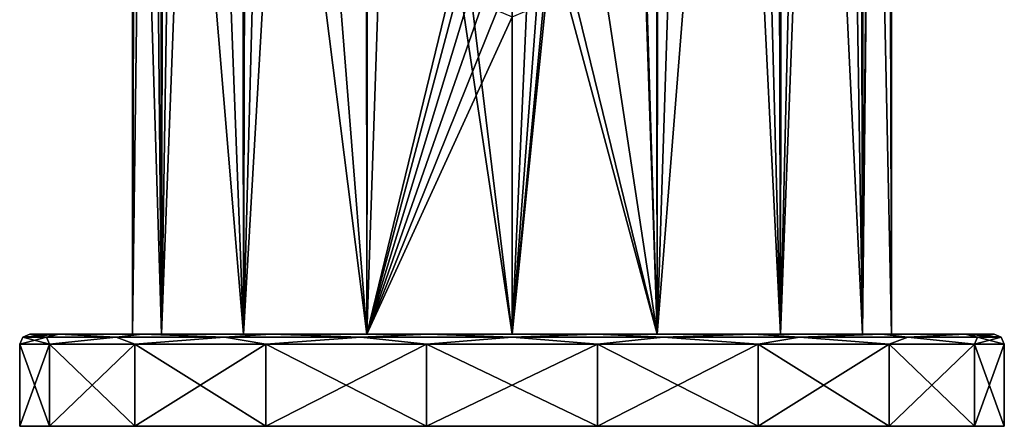
# Model space of a CAD drawing. Units: millimetres. Extents: x -24 to 24, y 0 to 147.
# Drawn here: x -24 to 24, y 0 to 20 of the extents above; entities that cross this region are included whole.
import ezdxf

# ---------------------------------------------------------------- set-up
doc = ezdxf.new("R2010")
doc.units = ezdxf.units.MM
doc.header["$LTSCALE"] = 65.185185
for name, color, linetype in [('213', 7, 'CONTINUOUS'), ('214', 7, 'CONTINUOUS'), ('215', 7, 'CONTINUOUS'), ('216', 7, 'CONTINUOUS'), ('217', 7, 'CONTINUOUS'), ('218', 7, 'CONTINUOUS'), ('232', 7, 'CONTINUOUS'), ('236', 7, 'CONTINUOUS')]:
    doc.layers.add(name, color=color, linetype=linetype)

msp = doc.modelspace()

# ---------------------------------------------------------------- linework, layer by layer
at = {"layer": '213', "linetype": 'CONTINUOUS'}
for points in [[(-22.551, 0, -8.211), (24, 0), (-24, 0), (-22.551, 0, -8.211)], [(-24, 0), (24, 0), (22.551, 0, 8.211), (-24, 0)], [(-22.551, 0, 8.211), (-24, 0), (22.551, 0, 8.211), (-22.551, 0, 8.211)], [(22.551, 0, -8.211), (24, 0), (-22.551, 0, -8.211), (22.551, 0, -8.211)], [(-18.386, 0, -15.424), (22.551, 0, -8.211), (-22.551, 0, -8.211), (-18.386, 0, -15.424)], [(-18.386, 0, 15.424), (-22.551, 0, 8.211), (18.386, 0, 15.424), (-18.386, 0, 15.424)], [(18.386, 0, 15.424), (-22.551, 0, 8.211), (22.551, 0, 8.211), (18.386, 0, 15.424)], [(18.386, 0, -15.424), (22.551, 0, -8.211), (-18.386, 0, -15.424), (18.386, 0, -15.424)], [(-12, 0, -20.785), (18.386, 0, -15.424), (-18.386, 0, -15.424), (-12, 0, -20.785)], [(-12, 0, 20.785), (-18.386, 0, 15.424), (12, 0, 20.785), (-12, 0, 20.785)], [(12, 0, 20.785), (-18.386, 0, 15.424), (18.386, 0, 15.424), (12, 0, 20.785)], [(12, 0, -20.785), (18.386, 0, -15.424), (-12, 0, -20.785), (12, 0, -20.785)], [(-4.165, 0, -23.635), (12, 0, -20.785), (-12, 0, -20.785), (-4.165, 0, -23.635)], [(-4.165, 0, 23.635), (-12, 0, 20.785), (4.165, 0, 23.635), (-4.165, 0, 23.635)], [(4.165, 0, 23.635), (-12, 0, 20.785), (12, 0, 20.785), (4.165, 0, 23.635)], [(4.165, 0, -23.635), (12, 0, -20.785), (-4.165, 0, -23.635), (4.165, 0, -23.635)]]:
    msp.add_3dface(points, dxfattribs=at)
at = {"layer": '214', "linetype": 'CONTINUOUS'}
for points in [[(-22.551, 0, -8.211), (-24, 0), (-22.553, 4, -8.208), (-22.551, 0, -8.211)], [(-22.553, 4, -8.208), (-24, 0), (-24, 4), (-22.553, 4, -8.208)], [(-18.385, 4, -15.427), (-22.551, 0, -8.211), (-22.553, 4, -8.208), (-18.385, 4, -15.427)], [(-18.386, 0, -15.424), (-22.551, 0, -8.211), (-18.385, 4, -15.427), (-18.386, 0, -15.424)], [(-12, 0, -20.785), (-18.386, 0, -15.424), (-12, 4, -20.785), (-12, 0, -20.785)], [(-12, 4, -20.785), (-18.386, 0, -15.424), (-18.385, 4, -15.427), (-12, 4, -20.785)], [(-4.165, 0, -23.635), (-12, 0, -20.785), (-4.168, 4, -23.635), (-4.165, 0, -23.635)], [(-4.168, 4, -23.635), (-12, 0, -20.785), (-12, 4, -20.785), (-4.168, 4, -23.635)], [(4.168, 4, -23.635), (-4.165, 0, -23.635), (-4.168, 4, -23.635), (4.168, 4, -23.635)], [(4.165, 0, -23.635), (-4.165, 0, -23.635), (4.168, 4, -23.635), (4.165, 0, -23.635)], [(12, 0, -20.785), (4.165, 0, -23.635), (12, 4, -20.785), (12, 0, -20.785)], [(12, 4, -20.785), (4.165, 0, -23.635), (4.168, 4, -23.635), (12, 4, -20.785)], [(18.386, 0, -15.424), (12, 0, -20.785), (18.385, 4, -15.427), (18.386, 0, -15.424)], [(18.385, 4, -15.427), (12, 0, -20.785), (12, 4, -20.785), (18.385, 4, -15.427)], [(22.553, 4, -8.208), (18.386, 0, -15.424), (18.385, 4, -15.427), (22.553, 4, -8.208)], [(22.551, 0, -8.211), (18.386, 0, -15.424), (22.553, 4, -8.208), (22.551, 0, -8.211)], [(24, 0), (22.551, 0, -8.211), (24, 4), (24, 0)], [(24, 4), (22.551, 0, -8.211), (22.553, 4, -8.208), (24, 4)]]:
    msp.add_3dface(points, dxfattribs=at)
at = {"layer": '215', "linetype": 'CONTINUOUS'}
for points in [[(-18.5, 4.5), (-17.091, 4.5, -7.081), (-23.5, 4.5), (-18.5, 4.5)], [(-22.09, 4.5, 8.016), (-18.5, 4.5), (-23.5, 4.5), (-22.09, 4.5, 8.016)], [(-23.5, 4.5), (-17.091, 4.5, -7.081), (-22.09, 4.5, -8.016), (-23.5, 4.5)], [(-13.082, 4.5, 13.08), (-17.091, 4.5, 7.081), (-22.09, 4.5, 8.016), (-13.082, 4.5, 13.08)], [(-18.013, 4.5, 15.091), (-13.082, 4.5, 13.08), (-22.09, 4.5, 8.016), (-18.013, 4.5, 15.091)], [(-17.091, 4.5, 7.081), (-18.5, 4.5), (-22.09, 4.5, 8.016), (-17.091, 4.5, 7.081)], [(-17.091, 4.5, -7.081), (-13.082, 4.5, -13.08), (-22.09, 4.5, -8.016), (-17.091, 4.5, -7.081)], [(-22.09, 4.5, -8.016), (-13.082, 4.5, -13.08), (-18.013, 4.5, -15.091), (-22.09, 4.5, -8.016)], [(-7.079, 4.5, -17.092), (0, 4.5, -18.5), (-18.013, 4.5, -15.091), (-7.079, 4.5, -17.092)], [(-18.013, 4.5, -15.091), (0, 4.5, -18.5), (-11.761, 4.5, -20.344), (-18.013, 4.5, -15.091)], [(-7.079, 4.5, 17.092), (-13.082, 4.5, 13.08), (-18.013, 4.5, 15.091), (-7.079, 4.5, 17.092)], [(-11.761, 4.5, 20.344), (-7.079, 4.5, 17.092), (-18.013, 4.5, 15.091), (-11.761, 4.5, 20.344)], [(-13.082, 4.5, -13.08), (-7.079, 4.5, -17.092), (-18.013, 4.5, -15.091), (-13.082, 4.5, -13.08)], [(-11.761, 4.5, -20.344), (0, 4.5, -18.5), (11.761, 4.5, -20.344), (-11.761, 4.5, -20.344)], [(0, 4.5, 18.5), (-7.079, 4.5, 17.092), (-11.761, 4.5, 20.344), (0, 4.5, 18.5)], [(11.761, 4.5, 20.344), (0, 4.5, 18.5), (-11.761, 4.5, 20.344), (11.761, 4.5, 20.344)], [(-4.087, 4.5, 23.142), (11.761, 4.5, 20.344), (-11.761, 4.5, 20.344), (-4.087, 4.5, 23.142)], [(-4.087, 4.5, -23.142), (-11.761, 4.5, -20.344), (4.087, 4.5, -23.142), (-4.087, 4.5, -23.142)], [(4.087, 4.5, -23.142), (-11.761, 4.5, -20.344), (11.761, 4.5, -20.344), (4.087, 4.5, -23.142)], [(4.087, 4.5, 23.142), (11.761, 4.5, 20.344), (-4.087, 4.5, 23.142), (4.087, 4.5, 23.142)], [(0, 4.5, -18.5), (7.079, 4.5, -17.092), (11.761, 4.5, -20.344), (0, 4.5, -18.5)], [(7.079, 4.5, 17.092), (0, 4.5, 18.5), (18.013, 4.5, 15.091), (7.079, 4.5, 17.092)], [(18.013, 4.5, 15.091), (0, 4.5, 18.5), (11.761, 4.5, 20.344), (18.013, 4.5, 15.091)], [(7.079, 4.5, -17.092), (13.082, 4.5, -13.08), (18.013, 4.5, -15.091), (7.079, 4.5, -17.092)], [(11.761, 4.5, -20.344), (7.079, 4.5, -17.092), (18.013, 4.5, -15.091), (11.761, 4.5, -20.344)], [(13.082, 4.5, 13.08), (7.079, 4.5, 17.092), (18.013, 4.5, 15.091), (13.082, 4.5, 13.08)], [(13.082, 4.5, -13.08), (17.091, 4.5, -7.081), (22.09, 4.5, -8.016), (13.082, 4.5, -13.08)], [(18.013, 4.5, -15.091), (13.082, 4.5, -13.08), (22.09, 4.5, -8.016), (18.013, 4.5, -15.091)], [(17.091, 4.5, 7.081), (13.082, 4.5, 13.08), (22.09, 4.5, 8.016), (17.091, 4.5, 7.081)], [(22.09, 4.5, 8.016), (13.082, 4.5, 13.08), (18.013, 4.5, 15.091), (22.09, 4.5, 8.016)], [(17.091, 4.5, -7.081), (18.5, 4.5), (22.09, 4.5, -8.016), (17.091, 4.5, -7.081)], [(18.5, 4.5), (17.091, 4.5, 7.081), (23.5, 4.5), (18.5, 4.5)], [(23.5, 4.5), (17.091, 4.5, 7.081), (22.09, 4.5, 8.016), (23.5, 4.5)], [(18.5, 4.5), (23.5, 4.5), (22.09, 4.5, -8.016), (18.5, 4.5)]]:
    msp.add_3dface(points, dxfattribs=at)
at = {"layer": '216', "linetype": 'CONTINUOUS'}
for points in [[(-24, 0), (-22.551, 0, 8.211), (-24, 4), (-24, 0)], [(-24, 4), (-22.551, 0, 8.211), (-22.553, 4, 8.208), (-24, 4)], [(-22.551, 0, 8.211), (-18.386, 0, 15.424), (-22.553, 4, 8.208), (-22.551, 0, 8.211)], [(-22.553, 4, 8.208), (-18.386, 0, 15.424), (-18.385, 4, 15.427), (-22.553, 4, 8.208)], [(-18.386, 0, 15.424), (-12, 0, 20.785), (-18.385, 4, 15.427), (-18.386, 0, 15.424)], [(-18.385, 4, 15.427), (-12, 0, 20.785), (-12, 4, 20.785), (-18.385, 4, 15.427)], [(-12, 0, 20.785), (-4.165, 0, 23.635), (-12, 4, 20.785), (-12, 0, 20.785)], [(-12, 4, 20.785), (-4.165, 0, 23.635), (-4.168, 4, 23.635), (-12, 4, 20.785)], [(-4.165, 0, 23.635), (4.165, 0, 23.635), (-4.168, 4, 23.635), (-4.165, 0, 23.635)], [(-4.168, 4, 23.635), (4.165, 0, 23.635), (4.168, 4, 23.635), (-4.168, 4, 23.635)], [(4.165, 0, 23.635), (12, 0, 20.785), (4.168, 4, 23.635), (4.165, 0, 23.635)], [(4.168, 4, 23.635), (12, 0, 20.785), (12, 4, 20.785), (4.168, 4, 23.635)], [(12, 0, 20.785), (18.386, 0, 15.424), (12, 4, 20.785), (12, 0, 20.785)], [(12, 4, 20.785), (18.386, 0, 15.424), (18.385, 4, 15.427), (12, 4, 20.785)], [(18.386, 0, 15.424), (22.551, 0, 8.211), (18.385, 4, 15.427), (18.386, 0, 15.424)], [(18.385, 4, 15.427), (22.551, 0, 8.211), (22.553, 4, 8.208), (18.385, 4, 15.427)], [(22.551, 0, 8.211), (24, 0), (22.553, 4, 8.208), (22.551, 0, 8.211)], [(24, 0), (24, 4), (22.553, 4, 8.208), (24, 0)]]:
    msp.add_3dface(points, dxfattribs=at)
at = {"layer": '217', "linetype": 'CONTINUOUS'}
for points in [[(-24, 4), (-22.553, 4, 8.208), (-23.854, 4.354, 0), (-24, 4)], [(-22.686, 4.354, 7.371), (-23.5, 4.5), (-23.854, 4.354, 0), (-22.686, 4.354, 7.371)], [(-22.553, 4, 8.208), (-22.686, 4.354, 7.371), (-23.854, 4.354, 0), (-22.553, 4, 8.208)], [(-22.09, 4.5, 8.016), (-23.5, 4.5), (-22.686, 4.354, 7.371), (-22.09, 4.5, 8.016)], [(-19.298, 4.354, 14.021), (-22.09, 4.5, 8.016), (-22.686, 4.354, 7.371), (-19.298, 4.354, 14.021)], [(-22.553, 4, 8.208), (-19.298, 4.354, 14.021), (-22.686, 4.354, 7.371), (-22.553, 4, 8.208)], [(-22.553, 4, 8.208), (-18.385, 4, 15.427), (-19.298, 4.354, 14.021), (-22.553, 4, 8.208)], [(-18.013, 4.5, 15.091), (-22.09, 4.5, 8.016), (-19.298, 4.354, 14.021), (-18.013, 4.5, 15.091)], [(-14.021, 4.354, 19.298), (-18.013, 4.5, 15.091), (-19.298, 4.354, 14.021), (-14.021, 4.354, 19.298)], [(-18.385, 4, 15.427), (-14.021, 4.354, 19.298), (-19.298, 4.354, 14.021), (-18.385, 4, 15.427)], [(-18.385, 4, 15.427), (-12, 4, 20.785), (-14.021, 4.354, 19.298), (-18.385, 4, 15.427)], [(-11.761, 4.5, 20.344), (-18.013, 4.5, 15.091), (-14.021, 4.354, 19.298), (-11.761, 4.5, 20.344)], [(-7.371, 4.354, 22.686), (-11.761, 4.5, 20.344), (-14.021, 4.354, 19.298), (-7.371, 4.354, 22.686)], [(-12, 4, 20.785), (-7.371, 4.354, 22.686), (-14.021, 4.354, 19.298), (-12, 4, 20.785)], [(-12, 4, 20.785), (-4.168, 4, 23.635), (-7.371, 4.354, 22.686), (-12, 4, 20.785)], [(-4.087, 4.5, 23.142), (-11.761, 4.5, 20.344), (-7.371, 4.354, 22.686), (-4.087, 4.5, 23.142)], [(0, 4.354, 23.854), (-4.087, 4.5, 23.142), (-7.371, 4.354, 22.686), (0, 4.354, 23.854)], [(-4.168, 4, 23.635), (0, 4.354, 23.854), (-7.371, 4.354, 22.686), (-4.168, 4, 23.635)], [(-4.168, 4, 23.635), (4.168, 4, 23.635), (0, 4.354, 23.854), (-4.168, 4, 23.635)], [(4.087, 4.5, 23.142), (-4.087, 4.5, 23.142), (0, 4.354, 23.854), (4.087, 4.5, 23.142)], [(7.371, 4.354, 22.686), (4.087, 4.5, 23.142), (0, 4.354, 23.854), (7.371, 4.354, 22.686)], [(4.168, 4, 23.635), (7.371, 4.354, 22.686), (0, 4.354, 23.854), (4.168, 4, 23.635)], [(11.761, 4.5, 20.344), (4.087, 4.5, 23.142), (7.371, 4.354, 22.686), (11.761, 4.5, 20.344)], [(4.168, 4, 23.635), (12, 4, 20.785), (7.371, 4.354, 22.686), (4.168, 4, 23.635)], [(14.021, 4.354, 19.298), (11.761, 4.5, 20.344), (7.371, 4.354, 22.686), (14.021, 4.354, 19.298)], [(12, 4, 20.785), (14.021, 4.354, 19.298), (7.371, 4.354, 22.686), (12, 4, 20.785)], [(18.013, 4.5, 15.091), (11.761, 4.5, 20.344), (14.021, 4.354, 19.298), (18.013, 4.5, 15.091)], [(12, 4, 20.785), (18.385, 4, 15.427), (14.021, 4.354, 19.298), (12, 4, 20.785)], [(19.298, 4.354, 14.021), (18.013, 4.5, 15.091), (14.021, 4.354, 19.298), (19.298, 4.354, 14.021)], [(18.385, 4, 15.427), (19.298, 4.354, 14.021), (14.021, 4.354, 19.298), (18.385, 4, 15.427)], [(22.09, 4.5, 8.016), (18.013, 4.5, 15.091), (19.298, 4.354, 14.021), (22.09, 4.5, 8.016)], [(18.385, 4, 15.427), (22.553, 4, 8.208), (19.298, 4.354, 14.021), (18.385, 4, 15.427)], [(22.686, 4.354, 7.371), (22.09, 4.5, 8.016), (19.298, 4.354, 14.021), (22.686, 4.354, 7.371)], [(22.553, 4, 8.208), (22.686, 4.354, 7.371), (19.298, 4.354, 14.021), (22.553, 4, 8.208)], [(23.5, 4.5), (22.09, 4.5, 8.016), (23.854, 4.354, 0), (23.5, 4.5)], [(23.854, 4.354, 0), (22.09, 4.5, 8.016), (22.686, 4.354, 7.371), (23.854, 4.354, 0)], [(22.553, 4, 8.208), (24, 4), (22.686, 4.354, 7.371), (22.553, 4, 8.208)], [(24, 4), (23.854, 4.354, 0), (22.686, 4.354, 7.371), (24, 4)]]:
    msp.add_3dface(points, dxfattribs=at)
at = {"layer": '218', "linetype": 'CONTINUOUS'}
for points in [[(-22.553, 4, -8.208), (-24, 4), (-22.686, 4.354, -7.371), (-22.553, 4, -8.208)], [(-24, 4), (-23.854, 4.354, 0), (-22.686, 4.354, -7.371), (-24, 4)], [(-23.5, 4.5), (-22.09, 4.5, -8.016), (-23.854, 4.354, 0), (-23.5, 4.5)], [(-23.854, 4.354, 0), (-22.09, 4.5, -8.016), (-22.686, 4.354, -7.371), (-23.854, 4.354, 0)], [(-22.686, 4.354, -7.371), (-22.09, 4.5, -8.016), (-19.298, 4.354, -14.021), (-22.686, 4.354, -7.371)], [(-22.553, 4, -8.208), (-22.686, 4.354, -7.371), (-19.298, 4.354, -14.021), (-22.553, 4, -8.208)], [(-18.385, 4, -15.427), (-22.553, 4, -8.208), (-19.298, 4.354, -14.021), (-18.385, 4, -15.427)], [(-22.09, 4.5, -8.016), (-18.013, 4.5, -15.091), (-19.298, 4.354, -14.021), (-22.09, 4.5, -8.016)], [(-19.298, 4.354, -14.021), (-18.013, 4.5, -15.091), (-14.021, 4.354, -19.298), (-19.298, 4.354, -14.021)], [(-18.385, 4, -15.427), (-19.298, 4.354, -14.021), (-14.021, 4.354, -19.298), (-18.385, 4, -15.427)], [(-12, 4, -20.785), (-18.385, 4, -15.427), (-14.021, 4.354, -19.298), (-12, 4, -20.785)], [(-18.013, 4.5, -15.091), (-11.761, 4.5, -20.344), (-14.021, 4.354, -19.298), (-18.013, 4.5, -15.091)], [(-14.021, 4.354, -19.298), (-11.761, 4.5, -20.344), (-7.371, 4.354, -22.686), (-14.021, 4.354, -19.298)], [(-12, 4, -20.785), (-14.021, 4.354, -19.298), (-7.371, 4.354, -22.686), (-12, 4, -20.785)], [(-4.168, 4, -23.635), (-12, 4, -20.785), (-7.371, 4.354, -22.686), (-4.168, 4, -23.635)], [(-11.761, 4.5, -20.344), (-4.087, 4.5, -23.142), (-7.371, 4.354, -22.686), (-11.761, 4.5, -20.344)], [(-7.371, 4.354, -22.686), (-4.087, 4.5, -23.142), (0, 4.354, -23.854), (-7.371, 4.354, -22.686)], [(-4.168, 4, -23.635), (-7.371, 4.354, -22.686), (0, 4.354, -23.854), (-4.168, 4, -23.635)], [(4.168, 4, -23.635), (-4.168, 4, -23.635), (0, 4.354, -23.854), (4.168, 4, -23.635)], [(-4.087, 4.5, -23.142), (4.087, 4.5, -23.142), (0, 4.354, -23.854), (-4.087, 4.5, -23.142)], [(0, 4.354, -23.854), (4.087, 4.5, -23.142), (7.371, 4.354, -22.686), (0, 4.354, -23.854)], [(4.168, 4, -23.635), (0, 4.354, -23.854), (7.371, 4.354, -22.686), (4.168, 4, -23.635)], [(4.087, 4.5, -23.142), (11.761, 4.5, -20.344), (7.371, 4.354, -22.686), (4.087, 4.5, -23.142)], [(12, 4, -20.785), (4.168, 4, -23.635), (7.371, 4.354, -22.686), (12, 4, -20.785)], [(7.371, 4.354, -22.686), (11.761, 4.5, -20.344), (14.021, 4.354, -19.298), (7.371, 4.354, -22.686)], [(12, 4, -20.785), (7.371, 4.354, -22.686), (14.021, 4.354, -19.298), (12, 4, -20.785)], [(11.761, 4.5, -20.344), (18.013, 4.5, -15.091), (14.021, 4.354, -19.298), (11.761, 4.5, -20.344)], [(18.385, 4, -15.427), (12, 4, -20.785), (14.021, 4.354, -19.298), (18.385, 4, -15.427)], [(14.021, 4.354, -19.298), (18.013, 4.5, -15.091), (19.298, 4.354, -14.021), (14.021, 4.354, -19.298)], [(18.385, 4, -15.427), (14.021, 4.354, -19.298), (19.298, 4.354, -14.021), (18.385, 4, -15.427)], [(18.013, 4.5, -15.091), (22.09, 4.5, -8.016), (19.298, 4.354, -14.021), (18.013, 4.5, -15.091)], [(22.553, 4, -8.208), (18.385, 4, -15.427), (19.298, 4.354, -14.021), (22.553, 4, -8.208)], [(19.298, 4.354, -14.021), (22.09, 4.5, -8.016), (22.686, 4.354, -7.371), (19.298, 4.354, -14.021)], [(22.553, 4, -8.208), (19.298, 4.354, -14.021), (22.686, 4.354, -7.371), (22.553, 4, -8.208)], [(22.09, 4.5, -8.016), (23.5, 4.5), (22.686, 4.354, -7.371), (22.09, 4.5, -8.016)], [(24, 4), (22.553, 4, -8.208), (23.854, 4.354, 0), (24, 4)], [(23.854, 4.354, 0), (22.553, 4, -8.208), (22.686, 4.354, -7.371), (23.854, 4.354, 0)], [(23.5, 4.5), (23.854, 4.354, 0), (22.686, 4.354, -7.371), (23.5, 4.5)]]:
    msp.add_3dface(points, dxfattribs=at)
at = {"layer": '232', "linetype": 'CONTINUOUS'}
for points in [[(7.079, 4.5, -17.092), (1.993, 25.256, -18.392), (3.649, 106.5, -18.137), (7.079, 4.5, -17.092)], [(7.155, 106.5, -17.06), (7.079, 4.5, -17.092), (3.649, 106.5, -18.137), (7.155, 106.5, -17.06)], [(13.082, 4.5, -13.08), (7.079, 4.5, -17.092), (10.379, 106.5, -15.314), (13.082, 4.5, -13.08)], [(10.379, 106.5, -15.314), (7.079, 4.5, -17.092), (7.155, 106.5, -17.06), (10.379, 106.5, -15.314)], [(13.196, 106.5, -12.966), (13.082, 4.5, -13.08), (10.379, 106.5, -15.314), (13.196, 106.5, -12.966)], [(17.091, 4.5, -7.081), (13.082, 4.5, -13.08), (15.494, 106.5, -10.108), (17.091, 4.5, -7.081)], [(15.494, 106.5, -10.108), (13.082, 4.5, -13.08), (13.196, 106.5, -12.966), (15.494, 106.5, -10.108)], [(17.184, 106.5, -6.853), (17.091, 4.5, -7.081), (15.494, 106.5, -10.108), (17.184, 106.5, -6.853)], [(18.5, 4.5), (17.091, 4.5, -7.081), (18.198, 106.5, -3.329), (18.5, 4.5)], [(18.198, 106.5, -3.329), (17.091, 4.5, -7.081), (17.184, 106.5, -6.853), (18.198, 106.5, -3.329)], [(18.497, 106.5, 0.326), (18.5, 4.5), (18.198, 106.5, -3.329), (18.497, 106.5, 0.326)], [(18.497, 106.5, 0.326), (18.497, 92.638, 0.326), (18.5, 4.5), (18.497, 106.5, 0.326)], [(18.497, 92.638, 0.326), (18.497, 78.775, 0.326), (18.5, 4.5), (18.497, 92.638, 0.326)], [(18.497, 78.775, 0.326), (18.497, 64.912, 0.326), (18.5, 4.5), (18.497, 78.775, 0.326)], [(18.497, 64.912, 0.326), (18.497, 51.05, 0.326), (18.5, 4.5), (18.497, 64.912, 0.326)], [(0, 4.5, 18.5), (7.079, 4.5, 17.092), (0, 51.05, 18.5), (0, 4.5, 18.5)], [(0, 51.05, 18.5), (7.079, 4.5, 17.092), (5.654, 51.05, 17.615), (0, 51.05, 18.5)], [(5.654, 51.05, 17.615), (7.079, 4.5, 17.092), (7.004, 51.05, 17.123), (5.654, 51.05, 17.615)], [(7.004, 51.05, 17.123), (7.079, 4.5, 17.092), (10.774, 51.05, 15.039), (7.004, 51.05, 17.123)], [(7.079, 4.5, 17.092), (13.082, 4.5, 13.08), (10.774, 51.05, 15.039), (7.079, 4.5, 17.092)], [(10.774, 51.05, 15.039), (13.082, 4.5, 13.08), (12.966, 51.05, 13.196), (10.774, 51.05, 15.039)], [(12.966, 51.05, 13.196), (13.082, 4.5, 13.08), (14.857, 51.05, 11.024), (12.966, 51.05, 13.196)], [(13.082, 4.5, 13.08), (17.091, 4.5, 7.081), (14.857, 51.05, 11.024), (13.082, 4.5, 13.08)], [(14.857, 51.05, 11.024), (17.091, 4.5, 7.081), (16.997, 51.05, 7.305), (14.857, 51.05, 11.024)], [(16.997, 51.05, 7.305), (17.091, 4.5, 7.081), (17.518, 51.05, 5.947), (16.997, 51.05, 7.305)], [(17.091, 4.5, 7.081), (18.5, 4.5), (17.518, 51.05, 5.947), (17.091, 4.5, 7.081)], [(18.5, 4.5), (18.497, 51.05, 0.326), (17.518, 51.05, 5.947), (18.5, 4.5)], [(1.938, 23.584, -18.398), (1.993, 25.256, -18.392), (7.079, 4.5, -17.092), (1.938, 23.584, -18.398)], [(1.674, 22.108, -18.424), (1.938, 23.584, -18.398), (0, 4.5, -18.5), (1.674, 22.108, -18.424)], [(0, 4.5, -18.5), (1.938, 23.584, -18.398), (7.079, 4.5, -17.092), (0, 4.5, -18.5)], [(1.251, 20.994, -18.458), (1.674, 22.108, -18.424), (0, 4.5, -18.5), (1.251, 20.994, -18.458)], [(0.699, 20.259, -18.487), (1.251, 20.994, -18.458), (0, 4.5, -18.5), (0.699, 20.259, -18.487)], [(0, 19.968, -18.5), (0.699, 20.259, -18.487), (0, 4.5, -18.5), (0, 19.968, -18.5)]]:
    msp.add_3dface(points, dxfattribs=at)
at = {"layer": '236', "linetype": 'CONTINUOUS'}
for points in [[(-18.497, 51.05, 0.326), (-18.198, 106.5, -3.329), (-18.5, 4.5), (-18.497, 51.05, 0.326)], [(-18.198, 106.5, -3.329), (-17.184, 106.5, -6.853), (-18.5, 4.5), (-18.198, 106.5, -3.329)], [(-18.5, 4.5), (-17.184, 106.5, -6.853), (-17.091, 4.5, -7.081), (-18.5, 4.5)], [(-17.184, 106.5, -6.853), (-15.494, 106.5, -10.108), (-17.091, 4.5, -7.081), (-17.184, 106.5, -6.853)], [(-15.494, 106.5, -10.108), (-13.196, 106.5, -12.966), (-17.091, 4.5, -7.081), (-15.494, 106.5, -10.108)], [(-17.091, 4.5, -7.081), (-13.196, 106.5, -12.966), (-13.082, 4.5, -13.08), (-17.091, 4.5, -7.081)], [(-13.196, 106.5, -12.966), (-10.379, 106.5, -15.314), (-13.082, 4.5, -13.08), (-13.196, 106.5, -12.966)], [(-10.379, 106.5, -15.314), (-7.155, 106.5, -17.06), (-13.082, 4.5, -13.08), (-10.379, 106.5, -15.314)], [(-13.082, 4.5, -13.08), (-7.155, 106.5, -17.06), (-7.079, 4.5, -17.092), (-13.082, 4.5, -13.08)], [(-7.155, 106.5, -17.06), (-3.649, 106.5, -18.137), (-7.079, 4.5, -17.092), (-7.155, 106.5, -17.06)], [(-3.649, 106.5, -18.137), (-1.987, 25.419, -18.393), (-7.079, 4.5, -17.092), (-3.649, 106.5, -18.137)], [(-17.091, 4.5, 7.081), (-18.497, 51.05, 0.326), (-18.5, 4.5), (-17.091, 4.5, 7.081)], [(-17.518, 51.05, 5.947), (-18.497, 51.05, 0.326), (-17.091, 4.5, 7.081), (-17.518, 51.05, 5.947)], [(-16.997, 51.05, 7.305), (-17.518, 51.05, 5.947), (-17.091, 4.5, 7.081), (-16.997, 51.05, 7.305)], [(-13.082, 4.5, 13.08), (-16.997, 51.05, 7.305), (-17.091, 4.5, 7.081), (-13.082, 4.5, 13.08)], [(-14.857, 51.05, 11.024), (-16.997, 51.05, 7.305), (-13.082, 4.5, 13.08), (-14.857, 51.05, 11.024)], [(-12.966, 51.05, 13.196), (-14.857, 51.05, 11.024), (-13.082, 4.5, 13.08), (-12.966, 51.05, 13.196)], [(-7.079, 4.5, 17.092), (-12.966, 51.05, 13.196), (-13.082, 4.5, 13.08), (-7.079, 4.5, 17.092)], [(-10.774, 51.05, 15.039), (-12.966, 51.05, 13.196), (-7.079, 4.5, 17.092), (-10.774, 51.05, 15.039)], [(-7.004, 51.05, 17.123), (-10.774, 51.05, 15.039), (-7.079, 4.5, 17.092), (-7.004, 51.05, 17.123)], [(0, 4.5, 18.5), (-7.004, 51.05, 17.123), (-7.079, 4.5, 17.092), (0, 4.5, 18.5)], [(-7.004, 51.05, 17.123), (0, 4.5, 18.5), (-5.654, 51.05, 17.615), (-7.004, 51.05, 17.123)], [(0, 4.5, 18.5), (0, 51.05, 18.5), (-5.654, 51.05, 17.615), (0, 4.5, 18.5)], [(-1.987, 25.419, -18.393), (-1.954, 23.753, -18.397), (-7.079, 4.5, -17.092), (-1.987, 25.419, -18.393)], [(-1.954, 23.753, -18.397), (-1.702, 22.212, -18.422), (-7.079, 4.5, -17.092), (-1.954, 23.753, -18.397)], [(-1.702, 22.212, -18.422), (-1.286, 21.06, -18.455), (-7.079, 4.5, -17.092), (-1.702, 22.212, -18.422)], [(-1.286, 21.06, -18.455), (-0.718, 20.276, -18.486), (-7.079, 4.5, -17.092), (-1.286, 21.06, -18.455)], [(-0.718, 20.276, -18.486), (0, 19.968, -18.5), (-7.079, 4.5, -17.092), (-0.718, 20.276, -18.486)], [(0, 19.968, -18.5), (0, 4.5, -18.5), (-7.079, 4.5, -17.092), (0, 19.968, -18.5)]]:
    msp.add_3dface(points, dxfattribs=at)

doc.saveas('drawing.dxf')
